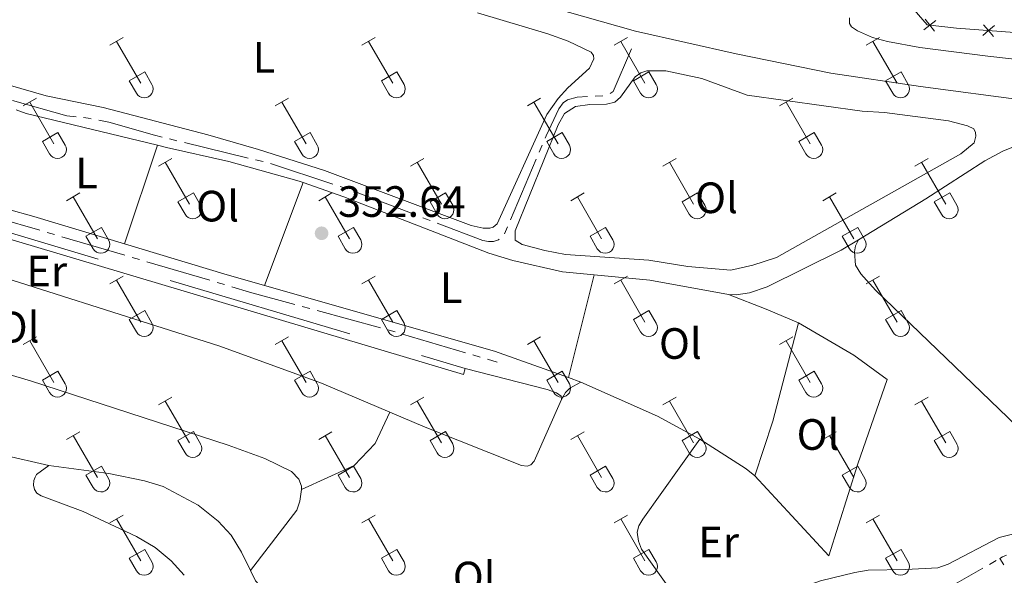
# Model space of a CAD drawing. Units: metres. Extents: x 611393 to 615895, y 648161 to 651202.
# Drawn here: x 613174 to 613399, y 649127 to 649254 of the extents above; entities that cross this region are included whole.
import ezdxf
from ezdxf.enums import TextEntityAlignment as Align

# ---------------------------------------------------------------- set-up
doc = ezdxf.new("R2010")
doc.units = ezdxf.units.M
doc.header["$MEASUREMENT"] = 0
doc.linetypes.add('DGN Style 3', pattern=[59.96265800000001, 42.83047000000001, -17.132188])
for name, color, linetype, lineweight in [('Carátula', 7, 'Continuous', 5), ('Edificios construcciones cerramientos', 7, 'Continuous', 5), ('Elementos auxiliares', 7, 'Continuous', 5), ('Entidades rústicas y varios', 7, 'Continuous', 5), ('Hidrografía', 7, 'Continuous', 5), ('Relieve y altimetría', 7, 'Continuous', 5), ('Textos de rotulación', 7, 'Continuous', 5), ('Viales y ferrocarril', 7, 'Continuous', 5)]:
    doc.layers.add(name, color=color, linetype=linetype, lineweight=lineweight)
doc.styles.add('Style-arial', font='arial.shx', dxfattribs={"bigfont": 'arialbig.shx'})
doc.styles.add('Style-Arial Narrow', font='txt')

# ---------------------------------------------------------------- blocks, each defined once
blk = doc.blocks.new('5PATER_66')
at = {"layer": 'Relieve y altimetría', "linetype": 'Continuous', "lineweight": 0}
h = blk.add_hatch(color=250, dxfattribs=at)
edge = h.paths.add_edge_path(flags=16)
edge.add_ellipse((1.001171767711639e-08, 1.001171767711639e-08), major_axis=(-1.095731443231309, -1.11071070076283), ratio=0.9994222409660317, start_angle=0, end_angle=360)

msp = doc.modelspace()

# ---------------------------------------------------------------- linework, layer by layer
at = {"layer": 'Carátula', "color": 7, "linetype": 'Continuous', "lineweight": 0}
msp.add_3dface([(611440.6390000001, 648160.5279999999), (615895.0600000002, 648232.0660000001), (615847.3670000001, 651201.6939999999), (611392.9469999999, 651130.1560000001)], dxfattribs=at)
at = {"layer": 'Edificios construcciones cerramientos', "color": 250, "linetype": 'Continuous', "lineweight": 0, "flags": 128}
for points, elevation in [([(613380.6017483727, 649251.35335293), (613381.9714937159, 649252.4426693188), (613383.3412390589, 649253.5319857076)], 350.7097566906729), ([(613380.882177327, 649253.812414662), (613381.9714937159, 649252.4426693188), (613383.0608101048, 649251.0729239756)], 350.7097566906729), ([(613394.2684908028, 649252.5226665889), (613395.4097787624, 649251.1959132984), (613396.551066722, 649249.869160008)], 350.5079214692517), ([(613394.083025472, 649250.0546253389), (613395.4097787624, 649251.1959132984), (613396.7365320527, 649252.3372012579)], 350.5079214692517)]:
    msp.add_lwpolyline(points, dxfattribs=dict(at, elevation=elevation))
at = {"layer": 'Edificios construcciones cerramientos', "color": 250, "linetype": 'Continuous', "lineweight": 0}
msp.add_polyline3d([(613428.9610000001, 649247.5970000002, 350.291), (613403.3929999999, 649250.5959999999, 350.397), (613388.0630000001, 649251.7479999999, 350.61), (613381.3459999999, 649252.5140000001, 350.7200000000001), (613375.959, 649258.8559999999, 350.77), (613393.6270000001, 649279.787, 350.8760000000001), (613400.4510000001, 649286.4990000001, 350.716), (613406.5360000001, 649291.9600000001, 350.663), (613413.0090000001, 649300.007, 350.663), (613415.94, 649303.7810000001, 350.468)], dxfattribs=at)
at = {"layer": 'Elementos auxiliares', "color": 250, "linetype": 'Continuous', "lineweight": 0}
msp.add_3dface([(612293.0700000002, 648568.3100000002), (612256.44, 650881.4199999999), (615707.3200000002, 650936.8600000001), (615745.0900000001, 648623.75)], dxfattribs=at)
at = {"layer": 'Entidades rústicas y varios', "color": 32, "linetype": 'Continuous', "lineweight": 0}
for p, q in [((613194.5660000001, 649247.8500000001), (613197.611, 649249.605)), ((613196.091, 649248.7250000001), (613201.6159999999, 649239.155)), ((613252.189, 649247.8500000001), (613255.2339999999, 649249.605)), ((613253.7139999999, 649248.7250000001), (613259.2390000002, 649239.155)), ((613309.8119999999, 649247.8500000001), (613312.8570000001, 649249.605)), ((613311.3370000002, 649248.7250000001), (613316.8620000001, 649239.155)), ((613367.4350000002, 649247.8500000001), (613370.48, 649249.605)), ((613368.9600000001, 649248.7250000001), (613374.4850000001, 649239.155)), ((613198.996, 649239.7100000001), (613202.5360000001, 649241.75)), ((613202.5360000001, 649241.75), (613204.186, 649238.8999999999)), ((613256.619, 649239.7100000001), (613260.159, 649241.75)), ((613260.159, 649241.75), (613261.8090000001, 649238.8999999999)), ((613314.2420000001, 649239.7100000001), (613317.7820000001, 649241.75)), ((613317.7820000001, 649241.75), (613319.432, 649238.8999999999)), ((613371.865, 649239.7100000001), (613375.405, 649241.75)), ((613375.405, 649241.75), (613377.0549999999, 649238.8999999999)), ((613198.996, 649239.7100000001), (613200.6310000002, 649236.8800000001)), ((613256.619, 649239.7100000001), (613258.2540000001, 649236.8800000001)), ((613314.2420000001, 649239.7100000001), (613315.8770000001, 649236.8800000001)), ((613371.865, 649239.7100000001), (613373.5, 649236.8800000001)), ((613174.743, 649234.0050000001), (613177.7830000002, 649235.76)), ((613176.263, 649234.8800000001), (613181.788, 649225.3100000002)), ((613232.3659999999, 649234.0050000001), (613235.4060000001, 649235.76)), ((613233.8859999999, 649234.8800000001), (613239.4110000001, 649225.3100000002)), ((613289.9890000002, 649234.0050000001), (613293.0290000001, 649235.76)), ((613291.5090000001, 649234.8800000001), (613297.034, 649225.3100000002)), ((613347.6120000001, 649234.0050000001), (613350.652, 649235.76)), ((613349.132, 649234.8800000001), (613354.6570000001, 649225.3100000002)), ((613179.173, 649225.865), (613182.7080000001, 649227.905)), ((613182.7080000001, 649227.905), (613184.358, 649225.0549999999)), ((613236.7960000001, 649225.865), (613240.331, 649227.905)), ((613240.331, 649227.905), (613241.9809999999, 649225.0549999999)), ((613294.419, 649225.865), (613297.9539999999, 649227.905)), ((613297.9539999999, 649227.905), (613299.6040000002, 649225.0549999999)), ((613352.0419999999, 649225.865), (613355.5770000002, 649227.905)), ((613355.5770000002, 649227.905), (613357.2270000001, 649225.0549999999)), ((613179.173, 649225.865), (613180.8030000001, 649223.0349999999)), ((613236.7960000001, 649225.865), (613238.426, 649223.0349999999)), ((613294.419, 649225.865), (613296.0490000001, 649223.0349999999)), ((613352.0419999999, 649225.865), (613353.672, 649223.0349999999)), ((613205.6910000001, 649220.233), (613208.736, 649221.9880000001)), ((613207.216, 649221.108), (613212.7409999999, 649211.538)), ((613263.314, 649220.233), (613266.3589999999, 649221.9880000001)), ((613264.8389999999, 649221.108), (613270.3640000002, 649211.538)), ((613320.9369999999, 649220.233), (613323.9820000001, 649221.9880000001)), ((613322.4620000002, 649221.108), (613327.9870000001, 649211.538)), ((613378.5600000002, 649220.233), (613381.605, 649221.9880000001)), ((613380.0850000001, 649221.108), (613385.6100000001, 649211.538)), ((613184.673, 649212.3330000001), (613187.713, 649214.0930000001)), ((613186.1930000001, 649213.213), (613191.7180000001, 649203.638)), ((613210.121, 649212.0930000001), (613213.6610000001, 649214.1329999999)), ((613210.121, 649212.0930000001), (613211.7560000002, 649209.263)), ((613213.6610000001, 649214.1329999999), (613215.311, 649211.2830000002)), ((613242.2960000001, 649212.3330000001), (613245.3360000001, 649214.0930000001)), ((613243.8160000001, 649213.213), (613249.341, 649203.638)), ((613267.744, 649212.0930000001), (613271.284, 649214.1329999999)), ((613267.744, 649212.0930000001), (613269.3790000001, 649209.263)), ((613271.284, 649214.1329999999), (613272.9340000001, 649211.2830000002)), ((613299.919, 649212.3330000001), (613302.959, 649214.0930000001)), ((613301.439, 649213.213), (613306.9639999999, 649203.638)), ((613325.3670000001, 649212.0930000001), (613328.9070000001, 649214.1329999999)), ((613325.3670000001, 649212.0930000001), (613327.0020000001, 649209.263)), ((613328.9070000001, 649214.1329999999), (613330.557, 649211.2830000002)), ((613357.5419999999, 649212.3330000001), (613360.5819999999, 649214.0930000001)), ((613359.0619999999, 649213.213), (613364.5870000002, 649203.638)), ((613382.99, 649212.0930000001), (613386.53, 649214.1329999999)), ((613382.99, 649212.0930000001), (613384.625, 649209.263)), ((613386.53, 649214.1329999999), (613388.1799999999, 649211.2830000002)), ((613189.1030000001, 649204.1980000001), (613192.6429999999, 649206.2380000001)), ((613192.6429999999, 649206.2380000001), (613194.288, 649203.3829999999)), ((613246.726, 649204.1980000001), (613250.2660000002, 649206.2380000001)), ((613250.2660000002, 649206.2380000001), (613251.9110000001, 649203.3829999999)), ((613304.3489999999, 649204.1980000001), (613307.8890000001, 649206.2380000001)), ((613307.8890000001, 649206.2380000001), (613309.534, 649203.3829999999)), ((613361.9720000001, 649204.1980000001), (613365.5120000001, 649206.2380000001)), ((613365.5120000001, 649206.2380000001), (613367.1570000001, 649203.3829999999)), ((613189.1030000001, 649204.1980000001), (613190.733, 649201.368)), ((613246.726, 649204.1980000001), (613248.3559999999, 649201.368)), ((613304.3489999999, 649204.1980000001), (613305.9790000002, 649201.368)), ((613361.9720000001, 649204.1980000001), (613363.6020000001, 649201.368)), ((613194.5660000001, 649193.3030000001), (613197.611, 649195.0580000001)), ((613196.091, 649194.1780000001), (613201.6159999999, 649184.608)), ((613252.189, 649193.3030000001), (613255.2339999999, 649195.0580000001)), ((613253.7139999999, 649194.1780000001), (613259.2390000002, 649184.608)), ((613309.8119999999, 649193.3030000001), (613312.8570000001, 649195.0580000001)), ((613311.3370000002, 649194.1780000001), (613316.8620000001, 649184.608)), ((613367.4350000002, 649193.3030000001), (613370.48, 649195.0580000001)), ((613368.9600000001, 649194.1780000001), (613374.4850000001, 649184.608)), ((613198.996, 649185.163), (613202.5360000001, 649187.203)), ((613202.5360000001, 649187.203), (613204.186, 649184.3530000001)), ((613256.619, 649185.163), (613260.159, 649187.203)), ((613260.159, 649187.203), (613261.8090000001, 649184.3530000001)), ((613314.2420000001, 649185.163), (613317.7820000001, 649187.203)), ((613317.7820000001, 649187.203), (613319.432, 649184.3530000001)), ((613371.865, 649185.163), (613375.405, 649187.203)), ((613375.405, 649187.203), (613377.0549999999, 649184.3530000001)), ((613198.996, 649185.163), (613200.6310000002, 649182.3330000001)), ((613256.619, 649185.163), (613258.2540000001, 649182.3330000001)), ((613314.2420000001, 649185.163), (613315.8770000001, 649182.3330000001)), ((613371.865, 649185.163), (613373.5, 649182.3330000001)), ((613174.743, 649179.4580000001), (613177.7830000002, 649181.213)), ((613232.3659999999, 649179.4580000001), (613235.4060000001, 649181.213)), ((613289.9890000002, 649179.4580000001), (613293.0290000001, 649181.213)), ((613347.6120000001, 649179.4580000001), (613350.652, 649181.213)), ((613176.263, 649180.3330000001), (613181.788, 649170.763)), ((613233.8859999999, 649180.3330000001), (613239.4110000001, 649170.763)), ((613291.5090000001, 649180.3330000001), (613297.034, 649170.763)), ((613349.132, 649180.3330000001), (613354.6570000001, 649170.763)), ((613179.173, 649171.3180000001), (613182.7080000001, 649173.358)), ((613182.7080000001, 649173.358), (613184.358, 649170.5079999999)), ((613236.7960000001, 649171.3180000001), (613240.331, 649173.358)), ((613240.331, 649173.358), (613241.9809999999, 649170.5079999999)), ((613294.419, 649171.3180000001), (613297.9539999999, 649173.358)), ((613297.9539999999, 649173.358), (613299.6040000002, 649170.5079999999)), ((613352.0419999999, 649171.3180000001), (613355.5770000002, 649173.358)), ((613355.5770000002, 649173.358), (613357.2270000001, 649170.5079999999)), ((613179.173, 649171.3180000001), (613180.8030000001, 649168.4880000001)), ((613236.7960000001, 649171.3180000001), (613238.426, 649168.4880000001)), ((613294.419, 649171.3180000001), (613296.0490000001, 649168.4880000001)), ((613352.0419999999, 649171.3180000001), (613353.672, 649168.4880000001)), ((613205.6910000001, 649165.686), (613208.736, 649167.4410000001)), ((613263.314, 649165.686), (613266.3589999999, 649167.4410000001)), ((613320.9369999999, 649165.686), (613323.9820000001, 649167.4410000001)), ((613378.5600000002, 649165.686), (613381.605, 649167.4410000001)), ((613207.216, 649166.561), (613212.7409999999, 649156.9909999999)), ((613264.8389999999, 649166.561), (613270.3640000002, 649156.9909999999)), ((613322.4620000002, 649166.561), (613327.9870000001, 649156.9909999999)), ((613380.0850000001, 649166.561), (613385.6100000001, 649156.9909999999)), ((613184.673, 649157.7860000001), (613187.713, 649159.5460000001)), ((613186.1930000001, 649158.6660000001), (613191.7180000001, 649149.091)), ((613210.121, 649157.5460000001), (613213.6610000001, 649159.5860000001)), ((613213.6610000001, 649159.5860000001), (613215.311, 649156.736)), ((613242.2960000001, 649157.7860000001), (613245.3360000001, 649159.5460000001)), ((613243.8160000001, 649158.6660000001), (613249.341, 649149.091)), ((613267.744, 649157.5460000001), (613271.284, 649159.5860000001)), ((613271.284, 649159.5860000001), (613272.9340000001, 649156.736)), ((613299.919, 649157.7860000001), (613302.959, 649159.5460000001)), ((613301.439, 649158.6660000001), (613306.9639999999, 649149.091)), ((613325.3670000001, 649157.5460000001), (613328.9070000001, 649159.5860000001)), ((613328.9070000001, 649159.5860000001), (613330.557, 649156.736)), ((613357.5419999999, 649157.7860000001), (613360.5819999999, 649159.5460000001)), ((613359.0619999999, 649158.6660000001), (613364.5870000002, 649149.091)), ((613382.99, 649157.5460000001), (613386.53, 649159.5860000001)), ((613386.53, 649159.5860000001), (613388.1799999999, 649156.736)), ((613210.121, 649157.5460000001), (613211.7560000002, 649154.716)), ((613267.744, 649157.5460000001), (613269.3790000001, 649154.716)), ((613325.3670000001, 649157.5460000001), (613327.0020000001, 649154.716)), ((613382.99, 649157.5460000001), (613384.625, 649154.716)), ((613189.1030000001, 649149.6510000001), (613192.6429999999, 649151.6910000001)), ((613192.6429999999, 649151.6910000001), (613194.288, 649148.8360000001)), ((613246.726, 649149.6510000001), (613250.2660000002, 649151.6910000001)), ((613250.2660000002, 649151.6910000001), (613251.9110000001, 649148.8360000001)), ((613304.3489999999, 649149.6510000001), (613307.8890000001, 649151.6910000001)), ((613307.8890000001, 649151.6910000001), (613309.534, 649148.8360000001)), ((613361.9720000001, 649149.6510000001), (613365.5120000001, 649151.6910000001)), ((613365.5120000001, 649151.6910000001), (613367.1570000001, 649148.8360000001)), ((613189.1030000001, 649149.6510000001), (613190.733, 649146.821)), ((613246.726, 649149.6510000001), (613248.3559999999, 649146.821)), ((613304.3489999999, 649149.6510000001), (613305.9790000002, 649146.821)), ((613361.9720000001, 649149.6510000001), (613363.6020000001, 649146.821)), ((613194.5660000001, 649138.7560000002), (613197.611, 649140.5109999999)), ((613252.189, 649138.7560000002), (613255.2339999999, 649140.5109999999)), ((613309.8119999999, 649138.7560000002), (613312.8570000001, 649140.5109999999)), ((613367.4350000002, 649138.7560000002), (613370.48, 649140.5109999999)), ((613196.091, 649139.6310000002), (613201.6159999999, 649130.061)), ((613253.7139999999, 649139.6310000002), (613259.2390000002, 649130.061)), ((613311.3370000002, 649139.6310000002), (613316.8620000001, 649130.061)), ((613368.9600000001, 649139.6310000002), (613374.4850000001, 649130.061)), ((613198.996, 649130.6159999999), (613202.5360000001, 649132.6560000001)), ((613202.5360000001, 649132.6560000001), (613204.186, 649129.8060000001)), ((613256.619, 649130.6159999999), (613260.159, 649132.6560000001)), ((613260.159, 649132.6560000001), (613261.8090000001, 649129.8060000001)), ((613314.2420000001, 649130.6159999999), (613317.7820000001, 649132.6560000001)), ((613317.7820000001, 649132.6560000001), (613319.432, 649129.8060000001)), ((613371.865, 649130.6159999999), (613375.405, 649132.6560000001)), ((613375.405, 649132.6560000001), (613377.0549999999, 649129.8060000001)), ((613198.996, 649130.6159999999), (613200.6310000002, 649127.7860000001)), ((613256.619, 649130.6159999999), (613258.2540000001, 649127.7860000001)), ((613314.2420000001, 649130.6159999999), (613315.8770000001, 649127.7860000001)), ((613371.865, 649130.6159999999), (613373.5, 649127.7860000001))]:
    msp.add_line(p, q, dxfattribs=at)
at = {"layer": 'Entidades rústicas y varios', "color": 92, "linetype": 'Continuous', "lineweight": 0, "extrusion": (-0.07711043506886324, -0.3000512715594216, 0.9508013542475974), "elevation": -241749.7417300947, "flags": 128}
msp.add_lwpolyline([(432279.6188378155, 743085.760608614), (432282.0416150517, 743085.5217457577), (432312.9247341566, 743086.0026993465)], dxfattribs=at)
at = {"layer": 'Entidades rústicas y varios', "color": 92, "linetype": 'Continuous', "lineweight": 0, "extrusion": (-0.003459323694539401, -0.01027544897728636, 0.9999412223865419), "elevation": -8439.420488605105, "flags": 128}
msp.add_lwpolyline([(613195.4477138717, 649150.0112738538), (613203.040560993, 649172.5634644701)], dxfattribs=at)
at = {"layer": 'Entidades rústicas y varios', "color": 92, "linetype": 'Continuous', "lineweight": 0, "extrusion": (0.001440924206700482, 0.003830269864325831, 0.9999916263500396), "elevation": 3722.89494770886, "flags": 128}
msp.add_lwpolyline([(613228.753165256, 649183.427399536), (613237.6153044722, 649206.9845723402)], dxfattribs=at)
at = {"layer": 'Entidades rústicas y varios', "color": 92, "linetype": 'Continuous', "lineweight": 0, "extrusion": (0.1899721013766176, 0.6326621722916964, 0.7507657267415077), "elevation": 527481.1238403884, "flags": 128}
msp.add_lwpolyline([(-400555.221674314, -598971.6961224392), (-400567.7448997255, -598972.0473350364), (-400589.3920763822, -598971.970128819)], dxfattribs=at)
at = {"layer": 'Entidades rústicas y varios', "color": 92, "linetype": 'Continuous', "lineweight": 0, "extrusion": (0.1277506728834251, 0.4287030538389467, 0.8943676297848627), "elevation": 356966.9614654271, "flags": 128}
msp.add_lwpolyline([(-402259.3493374807, -712907.8638539276), (-402283.057670812, -712907.738667461), (-402292.7403715019, -712907.8660894003)], dxfattribs=at)
at = {"layer": 'Entidades rústicas y varios', "color": 92, "linetype": 'Continuous', "lineweight": 0, "extrusion": (-0.0001300949006970513, -0.0005207119862787868, 0.9999998559671617), "elevation": -65.8487666759206, "flags": 128}
msp.add_lwpolyline([(613299.4155995585, 649171.9637203229), (613305.2866012002, 649195.4627235087)], dxfattribs=at)
at = {"layer": 'Entidades rústicas y varios', "color": 92, "linetype": 'Continuous', "lineweight": 0, "extrusion": (0.01860538243478307, 0.08487911086904625, 0.9962175346190889), "elevation": 66864.55938376336, "flags": 128}
msp.add_lwpolyline([(-460079.2412135802, -762531.5404837895), (-460091.9812822269, -762533.0940950293), (-460110.1992273017, -762533.715539525)], dxfattribs=at)
at = {"layer": 'Entidades rústicas y varios', "color": 92, "linetype": 'Continuous', "lineweight": 0, "extrusion": (-0.06491770186289808, -0.2480144356069915, 0.9665787767768261), "elevation": -200477.7841174523, "flags": 128}
msp.add_lwpolyline([(428856.1264546504, 757227.5529477801), (428910.8041412031, 757226.3203532444), (428928.6605257684, 757224.7211008406)], dxfattribs=at)
at = {"layer": 'Entidades rústicas y varios', "color": 92, "linetype": 'Continuous', "lineweight": 0, "extrusion": (0.3299394160808646, 0.7735466664607905, 0.5410781242331061), "elevation": 704733.5075130794, "flags": 128}
msp.add_lwpolyline([(-309480.9032255698, -453004.8775161512), (-309472.8462508274, -453004.877516151), (-309463.5865013078, -453004.3091264648)], dxfattribs=at)
at = {"layer": 'Entidades rústicas y varios', "color": 92, "linetype": 'Continuous', "lineweight": 0, "extrusion": (0.09365456510326368, -0.02233910192303051, 0.9953541012928971), "elevation": 43290.70237731829, "flags": 128}
msp.add_lwpolyline([(773741.3369101355, -443884.9040055034), (773754.4308711119, -443886.0153249661), (773777.6146437874, -443886.5657916159)], dxfattribs=at)
at = {"layer": 'Entidades rústicas y varios', "color": 92, "linetype": 'Continuous', "lineweight": 0, "flags": 128}
for points, elevation in [([(613275.8080000001, 649174.0060000002), (613275.4010000001, 649172.6399999999)], 351.806), ([(613329.385, 649157.8740000001), (613339.9839999999, 649151.0900000001), (613341.973, 649149.4820000001)], 351.476)]:
    msp.add_lwpolyline(points, dxfattribs=dict(at, elevation=elevation))
at = {"layer": 'Entidades rústicas y varios', "color": 92, "linetype": 'Continuous', "lineweight": 0, "extrusion": (0.02152445664533574, -0.007666763214389979, 0.9997389251739364), "elevation": 8575.76659788919, "flags": 128}
msp.add_lwpolyline([(817322.8508429237, -359819.7183431928), (817322.8508429237, -359822.7381554388)], dxfattribs=at)
at = {"layer": 'Entidades rústicas y varios', "color": 92, "linetype": 'Continuous', "lineweight": 0, "extrusion": (0.0881853793527005, 0.15182725063595, 0.9844652481589936), "elevation": 152992.5556300438, "flags": 128}
msp.add_lwpolyline([(-204286.9444134672, -855816.9847814537), (-204305.9938123901, -855819.1034793283), (-204316.976256929, -855819.4053368205)], dxfattribs=at)
at = {"layer": 'Entidades rústicas y varios', "color": 250, "linetype": 'DGN Style 3', "lineweight": 0}
for points in [[(613395.2020000002, 649245.344, 350.859), (613428.253, 649241.7479999999, 350.646), (613448.811, 649239.7949999999, 349.954), (613516.119, 649231.2830000002, 349.05), (613574.9330000001, 649224.642, 348.5180000000001), (613573.5460000001, 649213.4510000001, 348.5710000000001), (613532.3500000001, 649218.7180000001, 348.411), (613510.814, 649222.0349999999, 348.837), (613435.9650000001, 649231.925, 350.06), (613426.3740000001, 649233.057, 350.7), (613413.023, 649233.983, 350.7), (613379.8360000001, 649238.395, 350.7), (613359.3729999999, 649241.446, 351.072), (613337.7120000002, 649245.888, 351.1260000000001), (613314.7150000001, 649251.064, 351.1260000000001), (613263.2990000001, 649265.6669999999, 351.818)], [(613363.622, 649254.0889999999, 350.699), (613363.622, 649252.8360000001, 350.753), (613364.0850000001, 649252.0460000001, 350.753), (613365.4480000001, 649251.1740000001, 350.753), (613368.9080000002, 649249.648, 350.753), (613372.314, 649248.7220000002, 350.753), (613379.6980000001, 649247.3330000001, 350.753), (613395.2020000002, 649245.344, 350.859)]]:
    msp.add_polyline3d(points, dxfattribs=at)
at = {"layer": 'Entidades rústicas y varios', "color": 92, "linetype": 'Continuous', "lineweight": 0}
for points in [[(613278.5660000001, 649255.2520000001, 352.219), (613294.642, 649250.4850000001, 352.0590000000001), (613299.328, 649248.7679999999, 352.0060000000001), (613304.6140000002, 649246.2620000001, 351.9000000000001), (613305.132, 649245.4990000001, 351.9000000000001), (613305.186, 649244.763, 351.9000000000001), (613304.233, 649242.6100000001, 351.9000000000001), (613299.274, 649238.115, 351.9000000000001), (613297.04, 649235.662, 351.9530000000001), (613294.4790000002, 649232.0109999999, 351.9530000000001), (613283.0900000001, 649207.0249999999, 352.0590000000001), (613282.1910000001, 649206.317, 352.0590000000001), (613281.4280000001, 649206.071, 352.0590000000001), (613279.875, 649206.071, 352.0590000000001), (613277.1229999999, 649206.6980000001, 352.0590000000001), (613243.663, 649219.203, 352.0590000000001), (613228.5140000001, 649224.0260000001, 352.166), (613216.9610000001, 649227.3770000001, 352.219), (613193.065, 649233.6159999999, 352.485), (613180.0410000001, 649236.2849999999, 352.592), (613165.9809999999, 649240.3459999999, 352.805), (613133.257, 649252.2520000001, 353.444), (613131.967, 649252.635, 353.49)], [(613298.675, 649200.051, 351.634), (613293.9610000001, 649200.922, 351.634), (613288.838, 649202.284, 351.846), (613287.176, 649203.2930000002, 351.846), (613287.2020000002, 649205.4070000001, 352.272), (613297.013, 649229.696, 351.848), (613298.4569999999, 649232.2849999999, 351.795), (613300.99, 649233.838, 351.741), (613304.287, 649234.301, 351.741), (613308.101, 649234.3559999999, 351.687), (613309.9539999999, 649234.8729999999, 351.687), (613311.2890000001, 649235.99, 351.687), (613314.6680000002, 649240.6499999999, 351.687), (613315.9210000001, 649241.5220000001, 351.687), (613317.2830000002, 649242.04, 351.634), (613321.6699999999, 649242.04, 351.634), (613329.872, 649240.2139999999, 351.634), (613340.1980000001, 649236.4550000001, 351.634), (613366.5190000001, 649232.777, 351.634), (613371.5870000002, 649232.4770000001, 351.581), (613386.246, 649230.598, 351.581), (613390.5789999999, 649229.426, 351.528), (613392.023, 649228.7450000001, 351.528), (613392.4310000001, 649227.8999999999, 351.528), (613392.486, 649227.0830000001, 351.528), (613392.132, 649225.53, 351.528), (613389.0800000001, 649223.05, 351.528), (613346.9299999999, 649199.371, 351.528), (613341.507, 649197.6000000001, 351.528), (613336.521, 649196.483, 351.528), (613326.6580000002, 649197.273, 351.528), (613317.7749999999, 649198.771, 351.581), (613298.675, 649200.051, 351.634)], [(613365.6429999999, 649203.402, 351.4940000000001), (613381.044, 649212.7509999999, 351.156), (613394.5310000001, 649221.4700000001, 351.049), (613398.699, 649223.6769999999, 350.996), (613404.1780000001, 649225.8430000001, 350.942), (613409.3, 649226.703, 350.942), (613414.4750000001, 649226.746, 350.889), (613429.696, 649225.3230000001, 350.836), (613432.6030000001, 649224.9600000001, 350.808)], [(613205.4890000002, 649225.01, 352.955), (613207.534, 649224.517, 352.966), (613221.784, 649221.3019999999, 352.647), (613237.8330000001, 649216.8060000001, 352.593), (613238.76, 649216.4820000001, 352.593)], [(613062.6229999999, 649222.8929999999, 354.7800000000001), (613071.6410000002, 649221.449, 354.567), (613079.3800000001, 649219.6780000001, 354.46), (613104.8289999999, 649213.0850000001, 354.247), (613125.7550000001, 649207.064, 353.822), (613155.8899999999, 649199.3270000002, 353.13), (613219.676, 649179.111, 352.438), (613242.973, 649170.611, 352.225), (613258.523, 649164.0249999999, 352.1190000000001)], [(613238.76, 649216.4820000001, 352.593), (613248.051, 649213.2370000001, 352.593), (613281.2110000001, 649200.378, 352.327), (613286.6599999999, 649198.6340000001, 352.1670000000001), (613297.9950000001, 649196.1000000001, 352.06), (613305.246, 649195.409, 351.983)], [(613059.598, 649205.2150000001, 355.064), (613070.8230000001, 649202.463, 354.7440000000001), (613085.155, 649200.2290000002, 354.531), (613089.2150000001, 649199.003, 354.425), (613113.547, 649190.9110000001, 353.8930000000001), (613164.8, 649174.592, 353.1480000000001), (613176.4070000001, 649171.159, 353.041), (613221.5830000001, 649156.4469999999, 352.509), (613229.9750000001, 649153.396, 352.349), (613236.0519999999, 649150.48, 352.137), (613237.7409999999, 649148.709, 352.0300000000001), (613238.3400000001, 649147.1020000001, 352.0300000000001), (613238.368, 649146.3119999999, 352.0300000000001)], [(613335.9500000001, 649190.8970000001, 351.794), (613337.6939999999, 649190.788, 351.794), (613340.746, 649191.2790000001, 351.741), (613344.8330000001, 649192.6680000002, 351.741), (613361.6980000001, 649201.007, 351.581), (613365.6429999999, 649203.402, 351.4940000000001)], [(613365.6429999999, 649203.402, 351.4940000000001), (613364.9890000002, 649202.0120000001, 351.387), (613364.771, 649200.622, 351.2270000000001), (613365.0160000002, 649197.571, 351.174), (613366.1880000001, 649195.6359999999, 351.121), (613369.5660000001, 649191.8489999999, 351.015), (613405.888, 649156.919, 350.855), (613414.5800000001, 649148.8810000002, 350.642), (613418.939, 649144.467, 350.4820000000001)], [(613056.3270000002, 649183.493, 355.271), (613061.067, 649184.6370000001, 355.058), (613063.6290000001, 649184.9099999999, 354.8980000000001), (613069.6499999999, 649184.719, 354.7920000000001), (613074.5279999999, 649183.956, 354.8450000000001), (613091.067, 649178.9160000001, 354.7920000000001), (613119.3219999999, 649169.844, 354.153), (613143.872, 649162.5149999999, 353.7270000000001), (613162.618, 649156.494, 353.301), (613170.0020000001, 649154.26, 352.8760000000001), (613180.6020000001, 649151.8080000001, 352.61)], [(613351.9990000001, 649184.3859999999, 351.3160000000001), (613364.5870000002, 649177.0290000001, 351.156), (613372.216, 649171.4430000001, 351.262), (613365.5140000001, 649152.179, 351.209), (613358.8659999999, 649131.1710000001, 351.156), (613341.973, 649149.4820000001, 351.476)], [(613297.794, 649166.9340000001, 352.065), (613297.6850000002, 649167.6699999999, 352.065), (613296.622, 649168.405, 352.065), (613294.524, 649169.1950000002, 352.065), (613275.8080000001, 649174.0060000002, 351.806)], [(613297.794, 649166.9340000001, 352.065), (613298.747, 649168.4870000001, 352.0110000000001), (613299.7010000001, 649169.4680000001, 351.9050000000001), (613302.219, 649170.8970000001, 351.901)], [(613258.523, 649164.0249999999, 352.1190000000001), (613266.6510000001, 649160.584, 352.065), (613288.6669999999, 649151.8389999999, 352.012), (613289.9199999999, 649151.703, 352.012), (613290.8189999999, 649152.0020000001, 352.065), (613291.5279999999, 649152.8470000002, 352.065), (613297.794, 649166.9340000001, 352.065)], [(613238.368, 649146.3119999999, 352.0300000000001), (613250.3829999999, 649151.8430000001, 352.0300000000001), (613255.179, 649156.8840000001, 352.0300000000001), (613258.523, 649164.0249999999, 352.1190000000001)], [(613329.385, 649157.8740000001, 351.476), (613316.361, 649139.5900000001, 351.4220000000001), (613315.4620000002, 649138.064, 351.3690000000001), (613315.0800000001, 649136.6200000001, 351.3160000000001), (613315.3800000001, 649134.5220000001, 351.3160000000001), (613316.1159999999, 649132.6969999999, 351.3160000000001), (613322.9820000001, 649122.9700000001, 351.3160000000001), (613325.7990000001, 649116.9750000001, 351.3330000000001)], [(613211.5889999999, 649126.73, 352.21), (613208.5889999999, 649130.024, 352.336), (613204.9380000001, 649133.1030000001, 352.336), (613200.6599999999, 649135.6370000001, 352.39), (613188.453, 649141.331, 352.283), (613178.8890000001, 649144.872, 352.443), (613177.909, 649145.5, 352.656), (613177.3090000001, 649146.371, 352.709), (613177.146, 649147.298, 352.709), (613177.2270000001, 649148.388, 352.709), (613177.4720000001, 649149.1510000001, 352.709), (613177.7720000001, 649149.75, 352.709), (613180.6020000001, 649151.8080000001, 352.61)], [(613180.6020000001, 649151.8080000001, 352.61), (613194.334, 649149.983, 352.45), (613202.4539999999, 649148.348, 352.45), (613206.7590000001, 649147.013, 352.397), (613214.743, 649142.79, 352.344), (613219.3470000001, 649139.1390000001, 352.29), (613222.29, 649135.9240000001, 352.29), (613224.6340000001, 649132.0279999999, 352.1310000000001), (613226.699, 649127.8260000001, 351.995)], [(613238.368, 649146.3119999999, 352.0300000000001), (613238.0140000001, 649143.669, 352.0300000000001), (613237.3319999999, 649141.652, 352.0830000000001), (613226.699, 649127.8260000001, 351.995)], [(613418.939, 649144.467, 350.4820000000001), (613415.8600000001, 649141.7420000001, 350.4820000000001), (613408.912, 649138.145, 350.4820000000001), (613397.7960000001, 649135.338, 350.801), (613386.1610000001, 649129.2890000001, 350.748), (613383.845, 649128.4439999999, 350.748), (613376.4890000002, 649128.0349999999, 350.748), (613367.9060000001, 649127.872, 351.067), (613364.8540000002, 649127.4080000002, 351.067), (613357.007, 649125.4739999999, 351.174), (613348.4240000001, 649122.449, 351.067), (613341.095, 649119.342, 351.067), (613335.7540000001, 649118.034, 351.2800000000001), (613326.845, 649117.5160000002, 351.3330000000001), (613325.7990000001, 649116.9750000001, 351.3330000000001)], [(613226.699, 649127.8260000001, 351.995), (613227.8759999999, 649125.4340000001, 351.918), (613230.3559999999, 649122.709, 351.811), (613233.6799999999, 649119.8759999999, 351.705), (613248.2849999999, 649110.6120000001, 351.492), (613280.1100000001, 649093.747, 351.439), (613295.3300000001, 649084.7540000001, 351.348)]]:
    msp.add_polyline3d(points, dxfattribs=at)
at = {"layer": 'Entidades rústicas y varios', "color": 32, "linetype": 'Continuous', "lineweight": 0}
for centre, radius in [((613202.4180037878, 649237.8742985799), 2.043241192273062), ((613260.0410037877, 649237.8742985799), 2.043241192273062), ((613317.6640037878, 649237.8742985799), 2.043241192273062), ((613375.2870037877, 649237.8742985799), 2.043241192273062), ((613182.5910037879, 649224.0302985801), 2.043241192273062), ((613240.2140037881, 649224.0302985801), 2.043241192273062), ((613297.837003788, 649224.0302985801), 2.043241192273062), ((613355.4600037881, 649224.0302985801), 2.043241192273062), ((613213.5430037878, 649210.25829858), 2.043241192273061), ((613271.1660037877, 649210.25829858), 2.043241192273061), ((613328.7890037878, 649210.25829858), 2.043241192273061), ((613386.4120037877, 649210.25829858), 2.043241192273061), ((613192.5220037883, 649202.3612985807), 2.043241192273063), ((613250.1450037882, 649202.3612985807), 2.043241192273063), ((613307.7680037883, 649202.3612985807), 2.043241192273063), ((613365.3910037882, 649202.3612985807), 2.043241192273063), ((613202.4180037878, 649183.3272985797), 2.043241192273062), ((613260.0410037877, 649183.3272985797), 2.043241192273062), ((613317.6640037878, 649183.3272985797), 2.043241192273062), ((613375.2870037877, 649183.3272985797), 2.043241192273062), ((613182.5910037879, 649169.4832985799), 2.043241192273062), ((613240.2140037881, 649169.4832985799), 2.043241192273062), ((613297.837003788, 649169.4832985799), 2.043241192273062), ((613355.4600037881, 649169.4832985799), 2.043241192273062), ((613213.5430037878, 649155.71129858), 2.043241192273061), ((613271.1660037877, 649155.71129858), 2.043241192273061), ((613328.7890037878, 649155.71129858), 2.043241192273061), ((613386.4120037877, 649155.71129858), 2.043241192273061), ((613192.5220037883, 649147.8142985806), 2.043241192273063), ((613250.1450037882, 649147.8142985806), 2.043241192273063), ((613307.7680037883, 649147.8142985806), 2.043241192273063), ((613365.3910037882, 649147.8142985806), 2.043241192273063), ((613202.4180037878, 649128.7802985797), 2.043241192273062), ((613260.0410037877, 649128.7802985797), 2.043241192273062), ((613317.6640037878, 649128.7802985797), 2.043241192273062), ((613375.2870037877, 649128.7802985797), 2.043241192273062)]:
    msp.add_arc(centre, radius, 209.1684861111111, 29.9993388888889, dxfattribs=at)
at = {"layer": 'Hidrografía', "color": 5, "linetype": 'Continuous', "lineweight": 0}
for p, q in [((613305.5100244316, 649236.2327453827, 351.5178788434351), (613307.2574622177, 649236.3234516869, 351.4907947075502)), ((613208.2052295165, 649226.4390354389, 352.4200696144275), (613209.9059435788, 649226.0266960403, 352.4131487805989)), ((613211.6066576412, 649225.6143566419, 352.4062279467705), (613226.1842067481, 649222.0800189391, 352.3469065139547)), ((613292.6770222998, 649223.4048412503, 351.795), (613293.361394156, 649225.0154731644, 351.795)), ((613227.8849208108, 649221.6676795403, 352.3399856801261), (613229.5856348734, 649221.2553401417, 352.3330648462975)), ((613286.1266059626, 649207.9887929299, 351.795), (613291.9926504435, 649221.7942093362, 351.795)), ((613231.2815074561, 649220.8261066717, 352.324651976249), (613245.5235335501, 649216.120980293, 352.1619298241645)), ((613247.1851032609, 649215.5720488824, 352.142945573088), (613248.8466729721, 649215.0231174715, 352.1239613220116)), ((613250.493787311, 649214.4335647312, 352.107391293149), (613264.5011305877, 649209.0689514787, 351.9838640143128)), ((613164.1472980599, 649209.8020347314, 352.7511721222903), (613178.5371272427, 649205.5674765923, 352.7146555058077)), ((613266.1353206364, 649208.4430799326, 351.9694524984485), (613267.7695106855, 649207.8172083867, 351.9550409825843)), ((613284.7578622501, 649204.7675291016, 351.795), (613285.4422341064, 649206.3781610157, 351.795)), ((613180.2159406471, 649205.0734448095, 352.7103952338847), (613181.8947540517, 649204.5794130267, 352.7061349619618)), ((613183.5735674563, 649204.0853812436, 352.7018746900387), (613197.9633966389, 649199.8508231048, 352.6653580735562)), ((613199.6422100435, 649199.3567913221, 352.6610978016332), (613201.3210234479, 649198.8627595392, 352.6568375297103)), ((613202.9998368525, 649198.3687277562, 352.6525772577873), (613217.3896660351, 649194.1341696176, 352.6160606413048)), ((613219.0684794397, 649193.6401378345, 352.6118003693819), (613220.7472928445, 649193.1461060517, 352.6075400974588)), ((613238.5573714991, 649188.1469051938, 352.4440456688202), (613240.2449329452, 649187.6840840743, 352.4232375681305)), ((613241.932494391, 649187.2212629546, 352.4024294674408), (613256.397306786, 649183.2542247871, 352.2240743186715)), ((613258.0848682318, 649182.7914036675, 352.2032662179818), (613259.7724296777, 649182.3285825478, 352.1824581172921)), ((613261.4570249531, 649181.8552324016, 352.1667518351632), (613275.8385250226, 649177.592460216, 352.1316940072587)), ((613277.5163666974, 649177.0951367943, 352.1276039273365), (613279.1942083722, 649176.5978133727, 352.1235138474143)), ((613280.8720500469, 649176.100489951, 352.1194237674922), (613283.0970000001, 649175.4410000001, 352.1140000000001)), ((613395.6013016286, 649129.2274365763, 350.002), (613397.120246805, 649130.0965197436, 350.002)), ((613397.967, 649130.581, 350.002), (613398.8983326971, 649129.0994064636, 350.002))]:
    msp.add_line(p, q, dxfattribs=at)
at = {"layer": 'Hidrografía', "color": 5, "linetype": 'Continuous', "lineweight": 0, "flags": 128}
for points, elevation in [([(613308.8825039351, 649236.7983938162), (613309.6290000001, 649237.2720000001), (613313.797, 649246.9990000001)], 351.476), ([(613188.5738355145, 649231.3212490176), (613189.578, 649231.219), (613190.30348381, 649231.069917565)], 352.487), ([(613397.967, 649130.581), (613398.6130000001, 649130.9510000001), (613399.5403564502, 649131.3397506175)], 350.002), ([(613380.2691160539, 649123.7625321927), (613382.537, 649123.4029999999), (613384.8260000001, 649123.676), (613388.2320000001, 649125.0109999999), (613394.0823564524, 649128.3583534092)], 350.002)]:
    msp.add_lwpolyline(points, dxfattribs=dict(at, elevation=elevation))
at = {"layer": 'Hidrografía', "color": 5, "linetype": 'Continuous', "lineweight": 0, "extrusion": (-0.004340324507665425, -0.04262534577699701, 0.9990816991020102), "elevation": -29982.98364146333, "flags": 128}
msp.add_lwpolyline([(544249.7704750809, 707375.4351208737), (544262.4883400692, 707373.2020547712), (544264.5759168233, 707373.2020547715)], dxfattribs=at)
at = {"layer": 'Hidrografía', "color": 5, "linetype": 'Continuous', "lineweight": 0, "extrusion": (0.1304571879303963, 0.4356379655955206, 0.8906180354389244), "elevation": 363126.2743552395, "flags": 128}
msp.add_lwpolyline([(-401210.0298278762, -710396.2194116237), (-401214.2524308554, -710396.2420169608), (-401225.0260827308, -710396.5238105298)], dxfattribs=at)
at = {"layer": 'Hidrografía', "color": 5, "linetype": 'Continuous', "lineweight": 0}
for points in [[(613294.0457660123, 649226.6261050785, 351.795), (613294.2620000001, 649227.135, 351.795), (613297.1499999999, 649233.321, 351.6360000000001), (613298.1580000002, 649234.6830000001, 351.6360000000001), (613299.1390000001, 649235.3910000002, 351.6360000000001), (613301.3729999999, 649236.0179999999, 351.582), (613303.7625866455, 649236.1420390788, 351.54496297932)], [(613192.0176650638, 649230.717663921, 352.487), (613194.3470000001, 649230.2390000002, 352.487), (613204.7820000001, 649227.2690000001, 352.4340000000001), (613206.5045154539, 649226.8513748376, 352.426990448256)], [(613269.4037007346, 649207.1913368406, 351.9406294667201), (613279.794, 649203.2120000002, 351.849), (613281.1020000001, 649202.994, 351.849), (613282.274, 649203.021, 351.795), (613283.3910000002, 649203.4029999999, 351.795), (613283.5320056526, 649203.5351658484, 351.795)]]:
    msp.add_polyline3d(points, dxfattribs=at)
at = {"layer": 'Viales y ferrocarril', "color": 250, "linetype": 'DGN Style 3', "lineweight": 0}
msp.add_polyline3d([(613059.5900000001, 649234.382, 354.788), (613060.72, 649233.9160000001, 354.786), (613064.557, 649232.672, 354.733), (613086.6969999999, 649230.3929999999, 354.254), (613095.709, 649228.7350000001, 354.041), (613107.494, 649225.247, 353.8810000000001), (613129.5390000001, 649217.909, 353.592), (613150.882, 649211.2370000001, 353.438), (613275.8080000001, 649174.0060000002, 351.806)], dxfattribs=at)
at = {"layer": 'Viales y ferrocarril', "color": 250, "linetype": 'Continuous', "lineweight": 0}
msp.add_polyline3d([(613066.831, 649231.0040000001, 354.677), (613086.4950000001, 649228.9809999999, 354.254), (613095.3770000001, 649227.3470000002, 354.041), (613107.067, 649223.8870000001, 353.8810000000001), (613129.1020000001, 649216.5519999999, 353.592), (613150.466, 649209.8740000001, 353.438), (613275.4010000001, 649172.6399999999, 351.806)], dxfattribs=at)

# ---------------------------------------------------------------- block references
at = {"layer": 'Relieve y altimetría', "color": 250, "linetype": 'Continuous', "lineweight": 0}
msp.add_blockref('5PATER_66', (613242.9639999999, 649204.8859999999, 352.6360000000001), dxfattribs=at)

# ---------------------------------------------------------------- texts
at = {"layer": 'Entidades rústicas y varios', "color": 92, "linetype": 'Continuous', "lineweight": 0, "style": 'Style-Arial Narrow'}
for s, p in [('L', (613229.7951597836, 649245.0790009999, 352.313)), ('L', (613189.2241597836, 649218.6870009999, 352.801)), ('Ol', (613333.2256021111, 649212.994001, 351.5710000000001)), ('Ol', (613219.196602111, 649211.0860010001, 352.689)), ('Er', (613180.1328385228, 649196.2320010002, 352.986)), ('L', (613272.5741597834, 649192.4510010001, 352.42)), ('Ol', (613173.598602111, 649183.4410010001, 352.973)), ('Ol', (613324.969602111, 649179.6980010001, 351.69)), ('Ol', (613356.4406021112, 649158.9090010001, 351.258)), ('Er', (613333.7098385228, 649134.3350010001, 351.335)), ('Ol', (613277.8476021109, 649126.334001, 351.7440000000001))]:
    msp.add_text(s, height=7.000002000000001, dxfattribs=at).set_placement(p, align=Align.MIDDLE_CENTER)
at = {"layer": 'Textos de rotulación', "color": 250, "linetype": 'Continuous', "lineweight": 0, "style": 'Style-arial'}
msp.add_text('352.64', height=7.000002000000001, dxfattribs=at).set_placement((613246.7139999999, 649208.6359999999, 352.6360000000001))

doc.saveas('drawing.dxf')
